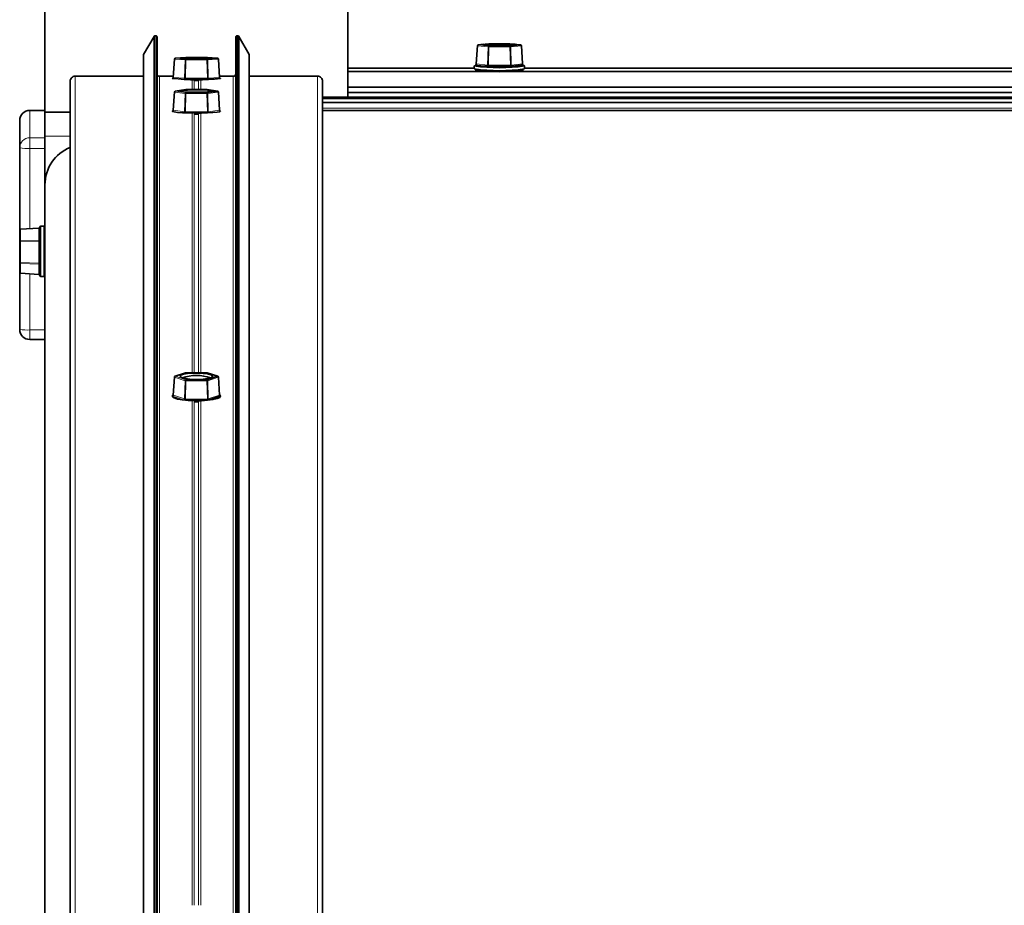
# Paper-space layout 'Sheet2' of a CAD drawing. Units: millimetres. Extents: x 7 to 404, y 6 to 292.
# Drawn here: x 212 to 216, y 141 to 144 of the extents above; entities that cross this region are included whole.
import ezdxf

# ---------------------------------------------------------------- set-up
doc = ezdxf.new("R2010")
doc.units = ezdxf.units.MM

psp = doc.layouts.new('Sheet2')

# ---------------------------------------------------------------- linework, layer by layer
at = {"color": 7, "linetype": 'Continuous', "lineweight": 35}
for p, q in [((212.9927, 144.0151), (212.9927, 144.7808)), ((211.7927, 143.8483), (211.7927, 144.7634)), ((212.1832, 144.0694), (212.2248, 144.1414)), ((212.2248, 144.1414), (212.2248, 121.446)), ((212.2283, 144.1434), (212.2327, 144.1434)), ((212.2367, 144.1394), (212.2367, 121.4447)), ((212.5487, 144.1394), (212.5487, 121.4447)), ((212.5527, 144.1434), (212.5571, 144.1434)), ((212.5606, 144.1414), (212.5606, 121.446)), ((212.5606, 144.1414), (212.6022, 144.0694)), ((213.5507, 144.1123), (213.5092, 144.1082)), ((213.53, 144.1103), (213.5092, 144.1082)), ((213.5927, 144.1123), (213.5511, 144.1123)), ((213.6343, 144.1123), (213.5511, 144.1123)), ((213.6343, 144.1042), (213.6759, 144.1082)), ((213.6555, 144.1103), (213.6347, 144.1123)), ((213.6762, 144.1082), (213.6347, 144.1123)), ((212.1832, 144.0694), (212.1832, 121.3973)), ((212.6022, 144.0694), (212.6022, 121.3973)), ((213.5056, 144.1045), (213.5012, 144.0321)), ((213.5056, 144.1045), (213.5012, 144.0321)), ((213.6842, 144.0321), (213.6799, 144.1045)), ((213.6842, 144.0321), (213.6799, 144.1045)), ((212.3056, 144.0513), (212.3012, 143.9788)), ((212.3508, 144.0581), (212.3093, 144.055)), ((212.4343, 144.0581), (212.3511, 144.0581)), ((212.4343, 144.0519), (212.4759, 144.055)), ((212.4762, 144.055), (212.4346, 144.0581)), ((212.4842, 143.9788), (212.4799, 144.0513)), ((213.6872, 144.0281), (213.6434, 144.0238)), ((213.6887, 144.0284), (213.6876, 144.0292)), ((213.688, 144.029), (213.6887, 144.0285)), ((213.4927, 144.0151), (212.9927, 144.0151)), ((212.9927, 144.0151), (212.9927, 144.0016)), ((212.9927, 144.0151), (212.9927, 144.0151)), ((232.1927, 144.0016), (212.9927, 144.0016)), ((212.9927, 144.0016), (212.9927, 143.9401)), ((213.4927, 144.0244), (213.4927, 144.0124)), ((213.6927, 144.0124), (213.6927, 144.0244)), ((219.4927, 144.0151), (213.6927, 144.0151)), ((211.8927, 143.9635), (211.8927, 121.3257)), ((211.9127, 143.9835), (212.1832, 143.9835)), ((212.2467, 143.9835), (212.3015, 143.9835)), ((212.4872, 143.9749), (212.4434, 143.9716)), ((212.484, 143.9835), (212.5387, 143.9835)), ((212.4887, 143.9751), (212.4884, 143.9754)), ((212.6022, 143.9835), (212.8727, 143.9835)), ((212.8927, 121.3257), (212.8927, 143.9635)), ((212.3056, 143.9211), (212.3012, 143.8488)), ((212.3506, 143.9304), (212.309, 143.9248)), ((212.4343, 143.9304), (212.3511, 143.9304)), ((212.4343, 143.9192), (212.4759, 143.9248)), ((212.4764, 143.9248), (212.4348, 143.9304)), ((212.4842, 143.8488), (212.4799, 143.9211)), ((232.1927, 143.9401), (212.9927, 143.9401)), ((212.9927, 143.9401), (212.9927, 143.9185)), ((212.9927, 143.9185), (232.1927, 143.9185)), ((212.9927, 143.9185), (212.9927, 143.9001)), ((232.2927, 143.9001), (212.8927, 143.9001)), ((232.2927, 143.8987), (212.8927, 143.8987)), ((232.2927, 143.8972), (212.8927, 143.8972)), ((232.2927, 143.8957), (212.8927, 143.8957)), ((232.2927, 143.88), (212.8927, 143.88)), ((211.7927, 143.8483), (211.7327, 143.8483)), ((211.7927, 143.8483), (211.7927, 143.8482)), ((211.7927, 143.8482), (211.7927, 143.7401)), ((211.8927, 143.8419), (211.7927, 143.8419)), ((211.7927, 143.8417), (211.7927, 143.7466)), ((212.4887, 143.8451), (212.4872, 143.8464)), ((212.8927, 143.8475), (232.2927, 143.8475)), ((211.6927, 143.7001), (211.6927, 143.8083)), ((211.7927, 143.7401), (211.7927, 143.6979)), ((211.6927, 143.3736), (211.6927, 143.7001)), ((211.7927, 143.6979), (211.7927, 143.6135)), ((211.7927, 143.6135), (211.7927, 143.5778)), ((211.7927, 143.5778), (211.7927, 143.5539)), ((211.7927, 143.5539), (211.7927, 121.9312)), ((211.6927, 143.3289), (211.6927, 143.3736)), ((211.7689, 143.3819), (211.6965, 143.3776)), ((211.7727, 143.1945), (211.7727, 143.3865)), ((211.7887, 143.3905), (211.7767, 143.3905)), ((211.6927, 143.2458), (211.6927, 143.3289)), ((211.6927, 143.2074), (211.6927, 143.2458)), ((211.6927, 142.9813), (211.6927, 143.2074)), ((211.6965, 143.2034), (211.7689, 143.199)), ((211.7767, 143.1905), (211.7887, 143.1905)), ((211.7327, 142.9413), (211.7927, 142.9413)), ((212.3056, 142.7921), (212.3012, 142.721)), ((212.3499, 142.8096), (212.3083, 142.7957)), ((212.4343, 142.8098), (212.3511, 142.8098)), ((212.4343, 142.7819), (212.4759, 142.7958)), ((212.4771, 142.7957), (212.4356, 142.8096)), ((212.4842, 142.721), (212.4799, 142.7921)), ((212.4872, 142.7165), (212.4434, 142.7019))]:
    psp.add_line(p, q, dxfattribs=at)
at = {"color": 8, "linetype": 'Continuous', "lineweight": 18}
for p, q in [((212.2283, 144.1434), (212.2283, 121.4474)), ((212.2327, 144.1434), (212.2327, 121.4474)), ((212.5527, 144.1434), (212.5527, 121.4474)), ((212.5571, 144.1434), (212.5571, 121.4474)), ((213.5092, 144.1082), (213.5096, 144.1082)), ((213.5511, 144.1123), (213.5096, 144.1082)), ((213.5096, 144.1082), (213.5511, 144.1042)), ((213.5507, 144.1123), (213.5511, 144.1123)), ((213.6343, 144.1123), (213.5511, 144.1123)), ((213.5511, 144.1123), (213.5511, 144.1123)), ((213.6759, 144.1082), (213.6343, 144.1123)), ((213.6343, 144.1123), (213.6347, 144.1123)), ((213.6343, 144.1123), (213.6343, 144.1123)), ((213.6348, 144.1123), (213.6347, 144.1123)), ((213.6759, 144.1082), (213.6762, 144.1082)), ((213.5061, 144.1043), (213.5017, 144.032)), ((213.5477, 144.1003), (213.5061, 144.1043)), ((213.5455, 144.0277), (213.5477, 144.1003)), ((213.5511, 144.1001), (213.549, 144.0276)), ((213.5511, 144.1042), (213.6343, 144.1042)), ((213.6343, 144.1001), (213.5511, 144.1001)), ((213.6343, 144.1001), (213.6343, 144.1042)), ((213.6365, 144.0276), (213.6343, 144.1001)), ((213.6793, 144.1043), (213.6378, 144.1003)), ((213.6378, 144.1003), (213.6399, 144.0277)), ((213.6837, 144.032), (213.6793, 144.1043)), ((212.3061, 144.0511), (212.3017, 143.9788)), ((212.3477, 144.048), (212.3061, 144.0511)), ((212.3093, 144.055), (212.3096, 144.055)), ((212.3511, 144.0581), (212.3096, 144.055)), ((212.3096, 144.055), (212.3511, 144.0519)), ((212.3455, 143.9755), (212.3477, 144.048)), ((212.3511, 144.0479), (212.3489, 143.9754)), ((212.3508, 144.0581), (212.3511, 144.0581)), ((212.4343, 144.0581), (212.3511, 144.0581)), ((212.3511, 144.0581), (212.3511, 144.0581)), ((212.3511, 144.0519), (212.4343, 144.0519)), ((212.3511, 144.0479), (212.3511, 144.0519)), ((212.4343, 144.0479), (212.3511, 144.0479)), ((212.4759, 144.055), (212.4343, 144.0581)), ((212.4343, 144.0581), (212.4346, 144.0581)), ((212.4343, 144.0581), (212.4343, 144.0581)), ((212.4343, 144.0519), (212.4343, 144.0479)), ((212.4365, 143.9754), (212.4343, 144.0479)), ((212.4793, 144.0511), (212.4377, 144.048)), ((212.4377, 144.048), (212.4399, 143.9755)), ((212.4759, 144.055), (212.4762, 144.055)), ((212.4837, 143.9788), (212.4793, 144.0511)), ((213.4983, 144.0286), (213.4983, 144.0286)), ((213.542, 144.0238), (213.4983, 144.0281)), ((213.5017, 144.032), (213.5455, 144.0277)), ((213.549, 144.0276), (213.6365, 144.0276)), ((213.549, 144.0276), (213.549, 144.0236)), ((213.6399, 144.0277), (213.6837, 144.032)), ((213.6871, 144.0286), (213.6872, 144.0286)), ((213.4927, 144.0151), (212.9927, 144.0151)), ((213.6365, 144.0236), (213.549, 144.0236)), ((219.4927, 144.0151), (213.6927, 144.0151)), ((211.9127, 143.9835), (211.9127, 121.3392)), ((212.2467, 143.9835), (212.2467, 121.3392)), ((212.342, 143.9716), (212.2983, 143.9749)), ((212.3017, 143.9788), (212.3455, 143.9755)), ((212.3489, 143.9754), (212.4365, 143.9754)), ((212.3489, 143.9714), (212.3489, 143.9754)), ((212.4365, 143.9714), (212.3489, 143.9714)), ((212.3754, 143.971), (212.3754, 143.9304)), ((212.384, 143.9657), (212.384, 143.9304)), ((212.4014, 143.9657), (212.4014, 143.9304)), ((212.41, 143.971), (212.41, 143.9304)), ((212.4365, 143.9754), (212.4365, 143.9714)), ((212.4399, 143.9755), (212.4837, 143.9788)), ((212.5387, 143.9835), (212.5387, 121.3392)), ((212.8727, 143.9835), (212.8727, 121.3392)), ((212.3061, 143.9209), (212.3017, 143.8487)), ((212.3477, 143.9153), (212.3061, 143.9209)), ((212.309, 143.9248), (212.3096, 143.9248)), ((212.3511, 143.9304), (212.3096, 143.9248)), ((212.3096, 143.9248), (212.3511, 143.9192)), ((212.3455, 143.8428), (212.3477, 143.9153)), ((212.3511, 143.9151), (212.3489, 143.8427)), ((212.3506, 143.9304), (212.3511, 143.9304)), ((212.4343, 143.9304), (212.3511, 143.9304)), ((212.3511, 143.9304), (212.3511, 143.9304)), ((212.3511, 143.9192), (212.4343, 143.9192)), ((212.3511, 143.9151), (212.3511, 143.9192)), ((212.4343, 143.9151), (212.3511, 143.9151)), ((212.4759, 143.9248), (212.4343, 143.9304)), ((212.4343, 143.9304), (212.4348, 143.9304)), ((212.4343, 143.9304), (212.4343, 143.9304)), ((212.4343, 143.9192), (212.4343, 143.9151)), ((212.4365, 143.8427), (212.4343, 143.9151)), ((212.4793, 143.9209), (212.4377, 143.9153)), ((212.4377, 143.9153), (212.4399, 143.8428)), ((212.4759, 143.9248), (212.4764, 143.9248)), ((212.4837, 143.8487), (212.4793, 143.9209)), ((211.7327, 143.8482), (211.7327, 143.8483)), ((211.7327, 143.7401), (211.7327, 143.8482)), ((211.7927, 143.8482), (211.7327, 143.8482)), ((211.8927, 143.8417), (211.7927, 143.8417)), ((212.2983, 143.8454), (212.2988, 143.8454)), ((212.2983, 143.8454), (212.2988, 143.8454)), ((212.3017, 143.8487), (212.3455, 143.8428)), ((212.3489, 143.8427), (212.4365, 143.8427)), ((212.3489, 143.8386), (212.3489, 143.8427)), ((212.3754, 143.8388), (212.3754, 142.8098)), ((212.4081, 143.8386), (212.3773, 143.8386)), ((212.384, 143.8333), (212.384, 142.8098)), ((212.4014, 143.8333), (212.4014, 142.8098)), ((212.41, 143.8388), (212.41, 142.8098)), ((212.4365, 143.8427), (212.4365, 143.8388)), ((212.4399, 143.8428), (212.4837, 143.8487)), ((212.4866, 143.8454), (212.4872, 143.8454)), ((232.2927, 143.857), (212.8927, 143.857)), ((211.7327, 143.6979), (211.7327, 143.7401)), ((211.7927, 143.7401), (211.7327, 143.7401)), ((211.8927, 143.7466), (211.7927, 143.7466)), ((211.7927, 143.6979), (211.7327, 143.6979)), ((211.7327, 143.3798), (211.7327, 143.6979)), ((211.7945, 143.5778), (211.7927, 143.5778)), ((211.7689, 143.3813), (211.6965, 143.3769)), ((211.6965, 143.3769), (211.6965, 143.3323)), ((211.7689, 143.3343), (211.7689, 143.3813)), ((211.7767, 143.3905), (211.7767, 143.1905)), ((211.7887, 143.3904), (211.7887, 143.3905)), ((211.7887, 143.1905), (211.7887, 143.3904)), ((211.6965, 143.3323), (211.7689, 143.3343)), ((211.7689, 143.3308), (211.6965, 143.3287)), ((211.6965, 143.3287), (211.6965, 143.2457)), ((211.7689, 143.2433), (211.7689, 143.3308)), ((211.6965, 143.2457), (211.7689, 143.2433)), ((211.7689, 143.2399), (211.6965, 143.2423)), ((211.6965, 143.2423), (211.6965, 143.2039)), ((211.7689, 143.1995), (211.7689, 143.2399)), ((211.6965, 143.2039), (211.7689, 143.1995)), ((211.7327, 142.979), (211.7327, 143.2012)), ((211.7927, 142.979), (211.7327, 142.979)), ((211.7327, 142.9413), (211.7327, 142.979)), ((212.3061, 142.7917), (212.3017, 142.7206)), ((212.3477, 142.7778), (212.3061, 142.7917)), ((212.3511, 142.8097), (212.3096, 142.7958)), ((212.3096, 142.7958), (212.3511, 142.7819)), ((212.3511, 142.8098), (212.3511, 142.8097)), ((212.4343, 142.8097), (212.3511, 142.8097)), ((212.3511, 142.7819), (212.4343, 142.7819)), ((212.3511, 142.7774), (212.3511, 142.7819)), ((212.4343, 142.8097), (212.4343, 142.8098)), ((212.4759, 142.7958), (212.4343, 142.8097)), ((212.4343, 142.7819), (212.4343, 142.7774)), ((212.4793, 142.7917), (212.4377, 142.7778)), ((212.4837, 142.7206), (212.4793, 142.7917)), ((212.3455, 142.706), (212.3477, 142.7778)), ((212.3511, 142.7774), (212.3489, 142.7056)), ((212.4343, 142.7774), (212.3511, 142.7774)), ((212.4365, 142.7056), (212.4343, 142.7774)), ((212.4377, 142.7778), (212.4399, 142.706)), ((212.2983, 142.7181), (212.3001, 142.7187)), ((212.342, 142.7019), (212.2983, 142.7165)), ((212.3017, 142.7206), (212.3455, 142.706)), ((212.3489, 142.7056), (212.4365, 142.7056)), ((212.3489, 142.7011), (212.3489, 142.7056)), ((212.4365, 142.7011), (212.3489, 142.7011)), ((212.4365, 142.7056), (212.4365, 142.7011)), ((212.4399, 142.706), (212.4837, 142.7206)), ((212.4852, 142.7187), (212.4872, 142.7181)), ((212.3754, 142.6991), (212.3754, 140.7017)), ((212.384, 142.6941), (212.384, 140.7017)), ((212.4014, 142.6941), (212.4014, 140.7017)), ((212.41, 142.6991), (212.41, 140.7017))]:
    psp.add_line(p, q, dxfattribs=at)
at = {"color": 7, "linetype": 'Continuous', "lineweight": 35, "flags": 128}
for points in [[(213.5277, 144.1082), (213.5312, 144.107), (213.5414, 144.106), (213.5572, 144.1052), (213.5768, 144.1047), (213.5981, 144.1046), (213.6188, 144.1049), (213.6367, 144.1055), (213.6499, 144.1065), (213.6568, 144.1076), (213.6568, 144.1088), (213.6499, 144.11), (213.6367, 144.1109), (213.6188, 144.1116), (213.5981, 144.1119), (213.5767, 144.1118), (213.5571, 144.1113), (213.5414, 144.1105), (213.5312, 144.1094), (213.5277, 144.1082)], [(212.3277, 144.055), (212.3312, 144.0541), (212.3414, 144.0533), (212.3572, 144.0526), (212.3767, 144.0523), (212.3981, 144.0522), (212.4188, 144.0524), (212.4367, 144.0529), (212.4499, 144.0537), (212.4568, 144.0545), (212.4568, 144.0555), (212.4499, 144.0564), (212.4367, 144.0571), (212.4188, 144.0576), (212.3981, 144.0578), (212.3767, 144.0577), (212.3572, 144.0574), (212.3414, 144.0567), (212.3312, 144.0559), (212.3277, 144.055)], [(213.4974, 144.029), (213.4976, 144.0276), (213.5047, 144.0262), (213.5182, 144.0249), (213.5374, 144.0239), (213.5606, 144.0232), (213.5862, 144.0229), (213.6123, 144.023), (213.6369, 144.0235), (213.6582, 144.0244), (213.6747, 144.0255), (213.6852, 144.0269), (213.6887, 144.0284), (213.6887, 144.0284)], [(213.6855, 144.0265), (213.689, 144.0259), (213.6927, 144.0244)], [(212.4014, 143.9668), (212.3859, 143.9668), (212.384, 143.9668)], [(212.3277, 143.9248), (212.3312, 143.9232), (212.3414, 143.9217), (212.3572, 143.9206), (212.3767, 143.9199), (212.3981, 143.9198), (212.4188, 143.9202), (212.4367, 143.9211), (212.4499, 143.9224), (212.4568, 143.924), (212.4568, 143.9256), (212.4499, 143.9272), (212.4367, 143.9285), (212.4188, 143.9294), (212.3981, 143.9298), (212.3767, 143.9297), (212.3572, 143.929), (212.3414, 143.9279), (212.3312, 143.9265), (212.3277, 143.9248)], [(212.2984, 143.8464), (212.2976, 143.8461), (212.2976, 143.844), (212.3047, 143.8421), (212.3182, 143.8404), (212.3373, 143.839), (212.3606, 143.838), (212.3862, 143.8376), (212.4122, 143.8378), (212.4369, 143.8385), (212.4582, 143.8396), (212.4747, 143.8412), (212.4851, 143.8431), (212.4887, 143.8451), (212.4887, 143.8451)], [(212.4014, 143.8333), (212.3859, 143.8333), (212.384, 143.8333)], [(212.3277, 142.7958), (212.3312, 142.7917), (212.3414, 142.7881), (212.3572, 142.7853), (212.3767, 142.7836), (212.3981, 142.7833), (212.4188, 142.7843), (212.4367, 142.7866), (212.4499, 142.7898), (212.4568, 142.7937), (212.4568, 142.7979), (212.4499, 142.8018), (212.4367, 142.8051), (212.4188, 142.8073), (212.3981, 142.8083), (212.3767, 142.808), (212.3572, 142.8063), (212.3414, 142.8035), (212.3312, 142.7999), (212.3277, 142.7958)], [(212.3013, 142.723), (212.2976, 142.7198), (212.2976, 142.7148), (212.3047, 142.7099), (212.3182, 142.7056), (212.3373, 142.7021), (212.3606, 142.6998), (212.3862, 142.6988), (212.4122, 142.6991), (212.4369, 142.7008), (212.4582, 142.7037), (212.4747, 142.7077), (212.4851, 142.7123), (212.4887, 142.7173), (212.4887, 142.7173)], [(212.4887, 142.7173), (212.4851, 142.7223), (212.4841, 142.723)], [(212.4014, 142.6941), (212.3859, 142.6941), (212.384, 142.6941)]]:
    psp.add_lwpolyline(points, dxfattribs=at)
at = {"color": 8, "linetype": 'Continuous', "lineweight": 18, "flags": 128}
for points in [[(213.5511, 144.1001), (213.5511, 144.1009), (213.5511, 144.1016), (213.5511, 144.1023), (213.5511, 144.1029), (213.5511, 144.1034), (213.5511, 144.1038), (213.5511, 144.104), (213.5511, 144.1042)], [(213.6365, 144.0276), (213.6365, 144.0269), (213.6365, 144.0261), (213.6365, 144.0255), (213.6365, 144.0249), (213.6365, 144.0244), (213.6365, 144.024), (213.6365, 144.0237), (213.6365, 144.0236)], [(212.3083, 142.7957), (212.3089, 142.7958), (212.3096, 142.7958)], [(212.3499, 142.8096), (212.3505, 142.8097), (212.3511, 142.8097)], [(212.4343, 142.8097), (212.4349, 142.8097), (212.4356, 142.8096)], [(212.4759, 142.7958), (212.4765, 142.7958), (212.4771, 142.7957)], [(212.2983, 142.7181), (212.2989, 142.7181), (212.2995, 142.7182)], [(212.4859, 142.7182), (212.4865, 142.7181), (212.4872, 142.7181)]]:
    psp.add_lwpolyline(points, dxfattribs=at)
at = {"color": 7, "linetype": 'Continuous', "lineweight": 35}
for centre, radius, start, end in [((212.2283, 144.1394), 0.004, 89.991, 149.9679), ((212.2327, 144.1394), 0.004, 0.0236, 90.0236), ((212.5527, 144.1394), 0.004, 89.9764, 179.9764), ((212.5571, 144.1394), 0.004, 30.0318, 90.0087), ((213.5096, 144.1042), 0.004, 95.5945, 176.5314), ((213.5096, 144.1042), 0.004, 95.5985, 176.5314), ((213.5511, 144.1083), 0.004, 90.0005, 95.5985), ((213.5511, 144.1083), 0.004, 89.9995, 91.9399), ((213.6343, 144.1083), 0.004, 84.4055, 90.0005), ((213.6343, 144.1083), 0.004, 84.4015, 86.8159), ((213.6759, 144.1042), 0.004, 3.4686, 84.4055), ((212.3096, 144.051), 0.004, 94.3008, 176.5337), ((212.3511, 144.0541), 0.004, 90, 94.3008), ((212.4343, 144.0541), 0.004, 85.6992, 90), ((212.4759, 144.051), 0.004, 3.4663, 85.6992), ((212.2467, 143.9935), 0.01, 180.0236, 270.0236), ((212.5387, 143.9935), 0.01, 269.9764, 359.9764), ((213.5927, 144.7172), 0.7, 261.7874, 278.2131), ((213.5927, 144.7054), 0.7001, 261.7888, 278.2117), ((213.5928, 144.675), 0.6735, 261.8008, 278.1895), ((211.9127, 143.9635), 0.02, 89.9764, 179.9764), ((212.3929, 144.7513), 0.7821, 262.9326, 277.0324), ((212.8727, 143.9635), 0.02, 0.0236, 90.0236), ((212.3096, 143.9208), 0.004, 97.6481, 176.5265), ((212.3511, 143.9264), 0.004, 90, 97.6481), ((212.4343, 143.9264), 0.004, 82.3519, 90), ((212.4759, 143.9208), 0.004, 3.4735, 82.3519), ((211.7327, 143.8083), 0.04, 90, 180), ((211.9525, 143.5538), 0.1598, 111.9725, 179.9667), ((211.6967, 143.3736), 0.004, 93.4598, 180), ((211.7687, 143.3859), 0.004, 273.2704, 0), ((211.7767, 143.3865), 0.004, 90, 180), ((211.7887, 143.3865), 0.004, 0, 90), ((211.6964, 143.3286), 0.00369, 88.2117, 175.0537), ((211.6967, 143.2074), 0.004, 180, 266.5402), ((211.7687, 143.1951), 0.004, 0, 86.699), ((211.7767, 143.1945), 0.004, 180, 270), ((211.7887, 143.1945), 0.004, 270, 360), ((211.7327, 142.9813), 0.04, 180, 270), ((212.3096, 142.7919), 0.004, 108.5177, 176.4705), ((212.3927, 142.6289), 0.1702, 70.671, 109.329), ((212.3511, 142.8058), 0.004, 90, 108.5177), ((212.4343, 142.8058), 0.004, 71.4823, 90), ((212.4759, 142.7919), 0.004, 3.5295, 71.4823)]:
    psp.add_arc(centre, radius, start, end, dxfattribs=at)
at = {"color": 8, "linetype": 'Continuous', "lineweight": 18}
for centre, radius, start, end in [((213.51, 144.1044), 0.00387, 96.1329, 180.6904), ((213.6754, 144.1044), 0.00387, 359.3139, 83.874), ((213.5061, 144.1053), 0.000967, 238.0752, 271.3179), ((213.5516, 144.1003), 0.00387, 96.1329, 180.6904), ((213.5675, 144.6549), 0.555, 267.9512, 268.3086), ((213.6339, 144.1003), 0.00387, 359.3139, 83.874), ((213.6179, 144.6533), 0.5534, 271.6923, 272.0506), ((213.6794, 144.1051), 0.000792, 264.8929, 305.7361), ((212.3061, 144.0523), 0.00119, 244.1118, 270.6459), ((212.3099, 144.0512), 0.00384, 95.6775, 180.792), ((212.3515, 144.0481), 0.00384, 95.6775, 180.792), ((212.3428, 143.7847), 0.2633, 88.1875, 88.9405), ((212.4339, 144.0481), 0.00384, 359.208, 84.3225), ((212.4426, 143.7847), 0.2633, 91.0595, 91.8125), ((212.4755, 144.0512), 0.00384, 359.208, 84.3225), ((212.4794, 144.0521), 0.000964, 266.1482, 299.0941), ((213.4978, 144.032), 0.00387, 276.1329, 0.6904), ((213.5416, 144.0277), 0.00387, 276.1329, 0.6904), ((213.6438, 144.0277), 0.00387, 179.3139, 263.874), ((213.6876, 144.032), 0.00387, 179.3139, 263.874), ((212.2979, 143.9787), 0.00384, 275.6775, 0.792), ((212.3416, 143.9754), 0.00384, 275.6775, 0.792), ((212.4438, 143.9754), 0.00384, 179.208, 264.3225), ((212.4875, 143.9787), 0.00384, 179.208, 264.3225), ((212.3061, 143.9217), 0.000783, 229.3645, 271.7068), ((212.31, 143.9209), 0.00393, 96.8335, 180.5145), ((212.3516, 143.9153), 0.00393, 96.8335, 180.5145), ((212.3536, 144.0084), 0.0933, 266.374, 268.5001), ((212.4338, 143.9153), 0.00393, 359.4855, 83.1665), ((212.4318, 144.0084), 0.0933, 271.4999, 273.626), ((212.4754, 143.9209), 0.00393, 359.4855, 83.1665), ((212.4794, 143.9215), 0.000658, 264.0174, 314.9112), ((211.7327, 143.8083), 0.04, 89.9541, 179.954), ((212.2978, 143.8486), 0.00393, 276.8335, 0.5145), ((212.3416, 143.8428), 0.00393, 276.8335, 0.5145), ((212.444, 143.8428), 0.00408, 180.3771, 246.2662), ((212.4876, 143.8486), 0.00393, 179.4855, 263.1665), ((211.7327, 143.7001), 0.04, 89.9541, 179.954), ((211.7227, 143.8763), 0.1787, 260.327, 273.197), ((211.6964, 143.3733), 0.00369, 88.2117, 175.0537), ((211.7166, 143.3783), 0.0201, 182.0545, 183.8319), ((211.769, 143.385), 0.00369, 268.2117, 355.0537), ((211.6956, 143.3503), 0.0216, 262.3343, 272.4263), ((211.7437, 143.3305), 0.0473, 177.8519, 182.1481), ((211.769, 143.338), 0.00369, 268.2117, 355.0537), ((211.7698, 143.3092), 0.0216, 82.3343, 92.4263), ((211.6956, 143.2672), 0.0216, 262.3343, 272.4263), ((211.6965, 143.2461), 0.00377, 183.4054, 270.4659), ((211.7389, 143.244), 0.0424, 177.7228, 182.2772), ((211.7698, 143.2218), 0.0216, 82.3343, 92.4263), ((211.7689, 143.2362), 0.00377, 3.4054, 90.4659), ((211.6965, 143.2076), 0.00377, 183.4054, 270.4659), ((211.6821, 143.2047), 0.0144, 355.0277, 356.8232), ((211.7689, 143.1957), 0.00377, 3.4054, 90.4659), ((211.7227, 143.1575), 0.1787, 260.327, 273.197), ((212.3062, 142.7923), 0.000651, 199.6586, 262.9387), ((212.3103, 142.7917), 0.00422, 100.3882, 179.3735), ((212.3519, 142.7777), 0.00422, 100.3882, 179.3735), ((212.4335, 142.7777), 0.00422, 0.6265, 79.6118), ((212.4751, 142.7917), 0.00422, 0.6265, 79.6118), ((212.4793, 142.7923), 0.000597, 273.8275, 343.5751), ((212.3513, 142.7943), 0.017, 257.7374, 269.5217), ((212.4341, 142.7943), 0.017, 270.4783, 282.2626), ((212.2975, 142.7207), 0.00422, 280.3882, 359.3735), ((212.3413, 142.706), 0.00422, 280.3882, 359.3735), ((212.4442, 142.706), 0.00422, 180.6265, 259.6118), ((212.4879, 142.7207), 0.00422, 180.6265, 259.6118)]:
    psp.add_arc(centre, radius, start, end, dxfattribs=at)
for centre, major_axis, ratio, start_param, end_param in [((213.5052, 144.0284), (0.00801, 0), 0.056471, 2.618942, 3.664557), ((213.5052, 144.0324), (0.00402, 0.00024), 0.056072, 3.134795, 3.661183), ((213.549, 144.0281), (0.00401, 0.00012), 0.108716, 3.660413, 4.706028), ((213.6365, 144.0281), (0.00401, -0.00012), 0.108706, 4.719066, 5.764681), ((213.6802, 144.0324), (0.00402, -0.00024), 0.056054, 5.763906, 6.28998), ((213.6802, 144.0284), (0.00801, 0), 0.056471, 5.760534, 6.80615), ((213.549, 144.0241), (0.008, 0), 0.056626, 3.665343, 4.710958), ((213.6365, 144.0241), (0.008, 0), 0.056626, 4.714134, 5.759749), ((212.3052, 143.9751), (0.00801, 0), 0.04334, 2.618785, 3.6644), ((212.3052, 143.9791), (0.00402, 0.00024), 0.043027, 3.13638, 3.661813), ((212.349, 143.9718), (0.008, 0), 0.043459, 3.665188, 4.710803), ((212.349, 143.9758), (0.00401, 0.00012), 0.095568, 3.660673, 4.706288), ((212.4365, 143.9758), (0.00401, -0.00012), 0.095568, 4.71849, 5.764105), ((212.4365, 143.9718), (0.008, 0), 0.043459, 4.713975, 5.75959), ((212.4802, 143.9791), (0.00402, -0.00024), 0.043027, 5.762965, 6.288398), ((212.4802, 143.9751), (0.00801, 0), 0.04334, 5.760378, 6.805993), ((212.3052, 143.8451), (0.00801, 0), 0.077387, 2.618785, 3.6644), ((212.3052, 143.849), (0.00402, 0.00024), 0.076828, 3.132266, 3.659771), ((212.349, 143.8432), (0.00401, 0.00012), 0.129629, 3.659581, 4.705197), ((212.4365, 143.8432), (0.00401, -0.00012), 0.129629, 4.719581, 5.765197), ((212.4802, 143.849), (0.00402, -0.00024), 0.076828, 5.765007, 6.292511), ((212.4802, 143.8451), (0.00801, 0), 0.077387, 5.760378, 6.805993), ((211.7687, 143.3779), (0.00024, 0.00402), 0.002585, 5.717336, 6.28178), ((211.7687, 143.3309), (0.00011, 0.004), 0.053407, 4.673491, 5.719106), ((211.7687, 143.2435), (-0.00013, 0.00401), 0.050736, 3.618414, 4.66403), ((211.7687, 143.2031), (-0.00024, 0.00402), 0.002585, 2.661826, 3.144969), ((212.3052, 142.7173), (0.00801, 0), 0.193023, 2.618785, 3.6644), ((212.3052, 142.7212), (0.00402, 0.00025), 0.191631, 3.117961, 3.652674), ((212.349, 142.7027), (0.008, 0), 0.193553, 3.665129, 4.710745), ((212.349, 142.7066), (0.00401, 0.00013), 0.244843, 3.655632, 4.701248), ((212.4365, 142.7066), (0.00401, -0.00013), 0.244843, 4.72353, 5.769146), ((212.4365, 142.7027), (0.008, 0), 0.193553, 4.714033, 5.759649), ((212.4802, 142.7212), (0.00402, -0.00025), 0.191631, 5.772104, 6.306817), ((212.4802, 142.7173), (0.00801, 0), 0.193023, 5.760378, 6.805993)]:
    psp.add_ellipse(centre, major_axis=major_axis, ratio=ratio, start_param=start_param, end_param=end_param, dxfattribs=at)
at = {"color": 7, "linetype": 'Continuous', "lineweight": 35}
for points, knots in [([(213.5012, 144.0321), (213.5011, 144.0316), (213.501, 144.0308), (213.5003, 144.0298), (213.4996, 144.0291), (213.499, 144.0288), (213.4985, 144.0286), (213.4983, 144.0286), (213.4982, 144.0285), (213.4983, 144.0286), (213.4983, 144.0286)], [0, 0, 0, 0, 0.240936, 0.432013, 0.591808, 0.722719, 0.818567, 0.894201, 0.977252, 1, 1, 1, 1]), ([(213.6871, 144.0286), (213.6871, 144.0286), (213.6871, 144.0286), (213.6869, 144.0286), (213.6865, 144.0287), (213.6858, 144.0291), (213.685, 144.03), (213.6844, 144.031), (213.6843, 144.0318), (213.6843, 144.0321)], [0, 0, 0, 0, 0.074934, 0.161958, 0.251342, 0.405662, 0.608874, 0.836731, 1, 1, 1, 1]), ([(212.3011, 143.9789), (212.3011, 143.9784), (212.301, 143.9776), (212.3004, 143.9766), (212.2997, 143.9759), (212.299, 143.9755), (212.2985, 143.9753), (212.2982, 143.9753), (212.2981, 143.9752), (212.2981, 143.9752), (212.2981, 143.9752)], [0, 0, 0, 0, 0.2054277, 0.3982376, 0.5586522, 0.692364, 0.7935941, 0.864928, 0.9324705, 1, 1, 1, 1]), ([(212.4873, 143.9752), (212.4873, 143.9752), (212.4873, 143.9752), (212.4871, 143.9753), (212.4867, 143.9754), (212.4859, 143.9758), (212.4851, 143.9765), (212.4844, 143.9776), (212.4843, 143.9784), (212.4843, 143.9788)], [0, 0, 0, 0, 0.077292, 0.160551, 0.241212, 0.386713, 0.578919, 0.796995, 1, 1, 1, 1]), ([(212.3011, 143.8488), (212.3011, 143.8486), (212.3011, 143.848), (212.3007, 143.8471), (212.3, 143.8462), (212.2994, 143.8457), (212.2989, 143.8455), (212.2986, 143.8454), (212.2985, 143.8453), (212.2985, 143.8454), (212.2985, 143.8454)], [0, 0, 0, 0, 0.093322, 0.322017, 0.507442, 0.662221, 0.782473, 0.874323, 0.966168, 1, 1, 1, 1]), ([(212.4869, 143.8454), (212.4869, 143.8454), (212.4869, 143.8454), (212.4867, 143.8454), (212.4862, 143.8456), (212.4854, 143.8461), (212.4847, 143.8471), (212.4842, 143.8481), (212.4843, 143.8487), (212.4843, 143.8488)], [0, 0, 0, 0, 0.079433, 0.178977, 0.28497, 0.464429, 0.685248, 0.929626, 1, 1, 1, 1]), ([(212.3011, 142.721), (212.3011, 142.7207), (212.301, 142.7199), (212.3005, 142.719), (212.2999, 142.7184), (212.2995, 142.7182), (212.2995, 142.7182), (212.2995, 142.7182)], [0, 0, 0, 0, 0.22095, 0.482611, 0.693382, 0.859661, 1, 1, 1, 1]), ([(212.4859, 142.7182), (212.4859, 142.7182), (212.486, 142.7182), (212.4857, 142.7183), (212.4852, 142.7187), (212.4846, 142.7196), (212.4842, 142.7205), (212.4843, 142.721), (212.4843, 142.721)], [0, 0, 0, 0, 0.061054, 0.221254, 0.40273, 0.673951, 0.978714, 1, 1, 1, 1])]:
    psp.add_open_spline(points, degree=3, knots=knots, dxfattribs=at)

doc.saveas('drawing.dxf')
